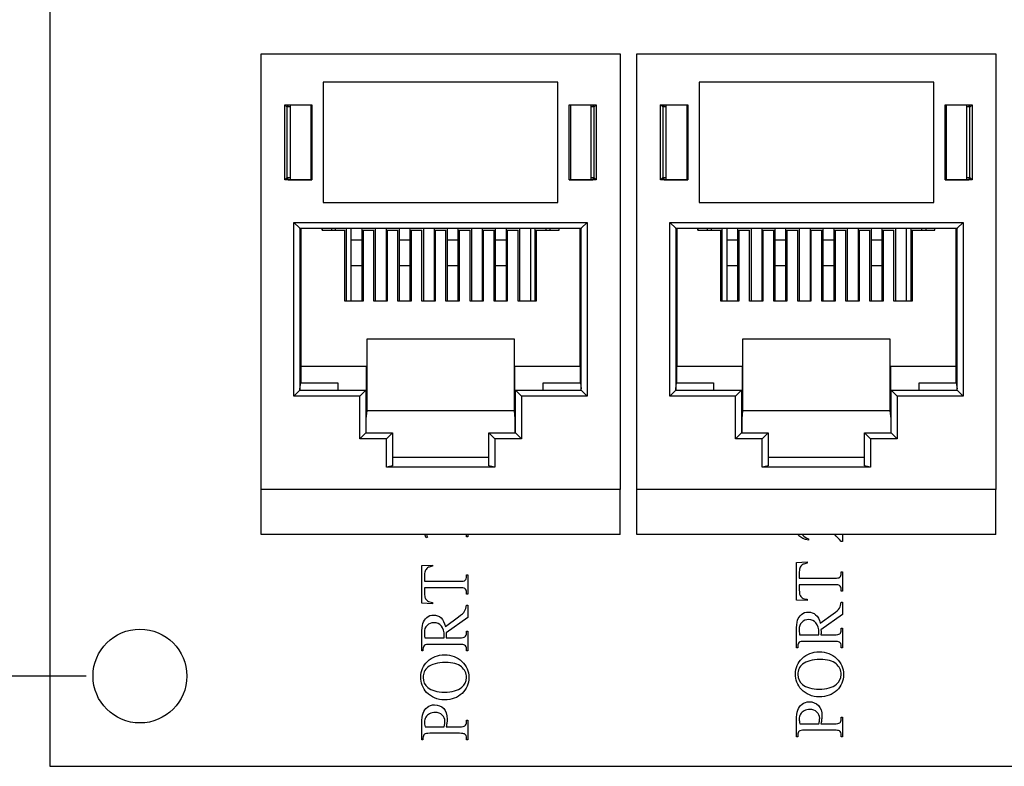
# Model space of a CAD drawing. Units: inches. Extents: x 0.6 to 16.4, y 0.7 to 10.3.
# Drawn here: x 4.7 to 5.9, y 7.9 to 8.8 of the extents above; entities that cross this region are included whole.
import ezdxf
from ezdxf.enums import TextEntityAlignment as Align

# ---------------------------------------------------------------- set-up
doc = ezdxf.new("R2010")
doc.units = ezdxf.units.IN
doc.header["$MEASUREMENT"] = 0
for name, color, linetype in [('101909B', 7, 'Continuous'), ('__SMP-DC1_SHARE1', 7, 'Continuous'), ('Default', 7, 'Continuous')]:
    doc.layers.add(name, color=color, linetype=linetype)
doc.styles.add('SEACAD_Arial_Narrow', font='ARIALN.TTF')
doc.dimstyles.new('SMP', dxfattribs={"dimtxt": 0.125, "dimasz": 0.125, "dimexe": 0.0625, "dimexo": 0.0625, "dimgap": 0.03125, "dimtad": 0, "dimtih": 1, "dimtoh": 1, "dimlfac": 1.428571, "dimzin": 4, "dimdsep": 46, "dimtxsty": 'SEACAD_Arial_Narrow', "dimblk1": '_SE_FILLED', "dimblk2": '_SE_FILLED', "dimsah": 1, "dimcen": 0.0625, "dimadec": 0, "dimazin": 0, "dimtfac": 0.75, "dimtofl": 0, "dimtmove": 0, "dimatfit": 3, "dimfxl": 1, "dimtolj": 1, "dimtzin": 4, "dimarcsym": 0})

# ---------------------------------------------------------------- blocks, each defined once
blk = doc.blocks.new('DMBLK39')
at = {"layer": 'Default', "linetype": 'Continuous'}
for points in [[(4.1526, 9.7488), (4.1942, 9.7488), (4.1734, 9.8738)], [(4.1526, 8.0388), (4.1734, 7.9138), (4.1942, 8.0388)]]:
    blk.add_hatch(color=7, dxfattribs=at).paths.add_polyline_path(points)
at = {"layer": 'Default', "color": 7, "linetype": 'Continuous'}
for p, q in [((4.7184, 9.8738), (4.1109, 9.8738)), ((4.1734, 9.8738), (4.1734, 9.0001)), ((4.1734, 8.7876), (4.1734, 7.9138)), ((4.7184, 7.9138), (4.1109, 7.9138))]:
    blk.add_line(p, q, dxfattribs=at)
at = {"layer": 'Default', "color": 7, "linetype": 'Continuous', "style": 'SEACAD_Arial_Narrow'}
blk.add_text('2.80', height=0.125, dxfattribs=at).set_placement((4.0342, 8.9563), align=Align.TOP_LEFT)
blk = doc.blocks.new('_SE_FILLED')
at = {"color": 0}
blk.add_line((0, 0), (-1, 0), dxfattribs=at)
blk.add_solid([(0, 0), (-1, -0.1665), (-1, 0.1665), (0, 0)], dxfattribs=at)
blk = doc.blocks.new('DMBLK40')
at = {"layer": 'Default', "linetype": 'Continuous'}
for points in [[(4.5853, 9.6438), (4.627, 9.6438), (4.6061, 9.7688)], [(4.5853, 8.1438), (4.6061, 8.0188), (4.627, 8.1438)]]:
    blk.add_hatch(color=7, dxfattribs=at).paths.add_polyline_path(points)
at = {"layer": 'Default', "color": 7, "linetype": 'Continuous'}
for p, q in [((4.8234, 9.7688), (4.5436, 9.7688)), ((4.6061, 9.7688), (4.6061, 9.0001)), ((4.6061, 8.7876), (4.6061, 8.0188)), ((4.8234, 8.0188), (4.5436, 8.0188))]:
    blk.add_line(p, q, dxfattribs=at)
at = {"layer": 'Default', "color": 7, "linetype": 'Continuous', "style": 'SEACAD_Arial_Narrow'}
blk.add_text('2.50', height=0.125, dxfattribs=at).set_placement((4.4669, 8.9563), align=Align.TOP_LEFT)

msp = doc.modelspace()

# ---------------------------------------------------------------- linework, layer by layer
at = {"layer": '101909B', "color": 7, "linetype": 'Continuous'}
for p, q in [((4.7809, 9.8738), (4.7809, 7.9138)), ((5.2192, 8.1796), (5.2174, 8.1833)), ((5.2205, 8.1802), (5.2192, 8.1796)), ((5.2675, 8.1806), (5.2661, 8.1806)), ((5.2675, 8.1833), (5.2675, 8.1806)), ((5.6642, 8.1785), (5.6642, 8.177)), ((5.7037, 8.1755), (5.7023, 8.1755)), ((5.7037, 8.1833), (5.7037, 8.1755)), ((5.6502, 8.1509), (5.6627, 8.1515)), ((5.6502, 8.1072), (5.6502, 8.1509)), ((5.6627, 8.1515), (5.6627, 8.15)), ((5.214, 8.1474), (5.2265, 8.148)), ((5.214, 8.1036), (5.214, 8.1474)), ((5.2265, 8.148), (5.2265, 8.1465)), ((5.6535, 8.1402), (5.6535, 8.1327)), ((5.7023, 8.1384), (5.7023, 8.1402)), ((5.7023, 8.1402), (5.7037, 8.1402)), ((5.7037, 8.1402), (5.7037, 8.1175)), ((5.2173, 8.1366), (5.2173, 8.1291)), ((5.2173, 8.1291), (5.2583, 8.1291)), ((5.2661, 8.1348), (5.2661, 8.1366)), ((5.2661, 8.1366), (5.2675, 8.1366)), ((5.2675, 8.1366), (5.2675, 8.1139)), ((5.6535, 8.1327), (5.6945, 8.1327)), ((5.2583, 8.1215), (5.2173, 8.1215)), ((5.2173, 8.1215), (5.2173, 8.1151)), ((5.2661, 8.1139), (5.2661, 8.1158)), ((5.6945, 8.1251), (5.6535, 8.1251)), ((5.6535, 8.1251), (5.6535, 8.1187)), ((5.7023, 8.1175), (5.7023, 8.1194)), ((5.7037, 8.1175), (5.7023, 8.1175)), ((5.2265, 8.103), (5.214, 8.1036)), ((5.2265, 8.1045), (5.2265, 8.103)), ((5.2675, 8.1139), (5.2661, 8.1139)), ((5.6627, 8.1066), (5.6502, 8.1072)), ((5.6627, 8.1081), (5.6627, 8.1066)), ((5.7023, 8.1048), (5.7037, 8.1048)), ((5.7037, 8.1048), (5.7037, 8.0905)), ((5.2661, 8.1013), (5.2675, 8.1013)), ((5.2675, 8.1013), (5.2675, 8.087)), ((5.2415, 8.0766), (5.2568, 8.0877)), ((5.2675, 8.087), (5.2425, 8.0689)), ((5.6777, 8.0802), (5.693, 8.0912)), ((5.7037, 8.0905), (5.6787, 8.0724)), ((5.2661, 8.0689), (5.2661, 8.0709)), ((5.2661, 8.0709), (5.2675, 8.0709)), ((5.2675, 8.0709), (5.2675, 8.048)), ((5.6502, 8.0516), (5.6502, 8.0711)), ((5.7023, 8.0724), (5.7023, 8.0745)), ((5.7023, 8.0745), (5.7037, 8.0745)), ((5.7037, 8.0745), (5.7037, 8.0516)), ((5.214, 8.048), (5.214, 8.0675)), ((5.2177, 8.0633), (5.24, 8.0633)), ((5.24, 8.0633), (5.24, 8.0646)), ((5.2425, 8.0633), (5.2581, 8.0633)), ((5.6539, 8.0668), (5.6762, 8.0668)), ((5.6943, 8.0592), (5.6597, 8.0592)), ((5.6787, 8.0668), (5.6943, 8.0668)), ((5.2154, 8.048), (5.214, 8.048)), ((5.2154, 8.05), (5.2154, 8.048)), ((5.2581, 8.0557), (5.2235, 8.0557)), ((5.2661, 8.048), (5.2661, 8.05)), ((5.2675, 8.048), (5.2661, 8.048)), ((5.6516, 8.0516), (5.6502, 8.0516)), ((5.6516, 8.0536), (5.6516, 8.0516)), ((5.7023, 8.0516), (5.7023, 8.0536)), ((5.7037, 8.0516), (5.7023, 8.0516)), ((5.2661, 7.9655), (5.2661, 7.9675)), ((5.2661, 7.9675), (5.2675, 7.9675)), ((5.2675, 7.9675), (5.2675, 7.9446)), ((5.6502, 7.9481), (5.6502, 7.9677)), ((5.7023, 7.969), (5.7023, 7.971)), ((5.7023, 7.971), (5.7037, 7.971)), ((5.7037, 7.971), (5.7037, 7.9481)), ((5.214, 7.9446), (5.214, 7.9642)), ((5.2179, 7.9598), (5.2402, 7.9598)), ((5.2425, 7.9598), (5.2581, 7.9598)), ((5.6541, 7.9633), (5.6764, 7.9633)), ((5.6943, 7.9558), (5.6597, 7.9558)), ((5.6787, 7.9633), (5.6943, 7.9633)), ((5.2154, 7.9446), (5.214, 7.9446)), ((5.2154, 7.9466), (5.2154, 7.9446)), ((5.2581, 7.9522), (5.2235, 7.9522)), ((5.2661, 7.9446), (5.2661, 7.9466)), ((5.2675, 7.9446), (5.2661, 7.9446)), ((5.6516, 7.9481), (5.6502, 7.9481)), ((5.6516, 7.9501), (5.6516, 7.9481)), ((5.7023, 7.9481), (5.7023, 7.9501)), ((5.7037, 7.9481), (5.7023, 7.9481)), ((4.7809, 7.9138), (8.4909, 7.9138))]:
    msp.add_line(p, q, dxfattribs=at)
msp.add_circle((4.8859, 8.0188), 0.0546, dxfattribs=at)
for points in [[(5.2194, 8.1833), (5.2195, 8.1825), (5.2199, 8.1814), (5.2205, 8.1802)], [(5.2661, 8.1806), (5.2661, 8.1817), (5.266, 8.1826), (5.2659, 8.1833)], [(5.7023, 8.1755), (5.6996, 8.1784), (5.6971, 8.1811), (5.6947, 8.1835)], [(5.6627, 8.15), (5.6605, 8.1497), (5.659, 8.1493), (5.658, 8.1488)], [(5.2184, 8.142), (5.2177, 8.1406), (5.2173, 8.1389), (5.2173, 8.1366)], [(5.2218, 8.1453), (5.2203, 8.1445), (5.2191, 8.1433), (5.2184, 8.142)], [(5.2265, 8.1465), (5.2243, 8.1462), (5.2227, 8.1458), (5.2218, 8.1453)], [(5.7006, 8.1337), (5.7017, 8.1347), (5.7023, 8.1363), (5.7023, 8.1384)], [(5.2583, 8.1291), (5.2616, 8.1291), (5.2636, 8.1295), (5.2644, 8.1302)], [(5.2644, 8.1302), (5.2655, 8.1312), (5.2661, 8.1327), (5.2661, 8.1348)], [(5.6945, 8.1327), (5.6977, 8.1327), (5.6998, 8.133), (5.7006, 8.1337)], [(5.2173, 8.1151), (5.2173, 8.1126), (5.2175, 8.1108), (5.2179, 8.1098)], [(5.264, 8.1207), (5.2632, 8.1212), (5.2613, 8.1215), (5.2583, 8.1215)], [(5.2661, 8.1158), (5.2661, 8.1181), (5.2654, 8.1197), (5.264, 8.1207)], [(5.6535, 8.1187), (5.6535, 8.1162), (5.6537, 8.1144), (5.6541, 8.1133)], [(5.7002, 8.1242), (5.6994, 8.1248), (5.6975, 8.1251), (5.6945, 8.1251)], [(5.7023, 8.1194), (5.7023, 8.1217), (5.7016, 8.1233), (5.7002, 8.1242)], [(5.2179, 8.1098), (5.2184, 8.1084), (5.2194, 8.1072), (5.2208, 8.1063)], [(5.2208, 8.1063), (5.2222, 8.1053), (5.2241, 8.1047), (5.2265, 8.1045)], [(5.7001, 8.0977), (5.7012, 8.0995), (5.702, 8.1019), (5.7023, 8.1048)], [(5.2568, 8.0877), (5.2604, 8.0902), (5.2627, 8.0924), (5.2639, 8.0942)], [(5.2639, 8.0942), (5.265, 8.096), (5.2658, 8.0984), (5.2661, 8.1013)], [(5.693, 8.0912), (5.6966, 8.0937), (5.6989, 8.0959), (5.7001, 8.0977)], [(5.2152, 8.0801), (5.2161, 8.0828), (5.2176, 8.0851), (5.2198, 8.087)], [(5.2364, 8.0866), (5.2388, 8.0844), (5.2405, 8.0811), (5.2415, 8.0766)], [(5.6502, 8.0711), (5.6502, 8.0767), (5.6506, 8.0809), (5.6514, 8.0837)], [(5.6514, 8.0837), (5.6522, 8.0863), (5.6538, 8.0886), (5.656, 8.0905)], [(5.214, 8.0675), (5.214, 8.0732), (5.2144, 8.0774), (5.2152, 8.0801)], [(5.7005, 8.0679), (5.7017, 8.0689), (5.7023, 8.0704), (5.7023, 8.0724)], [(5.2426, 8.0645), (5.2426, 8.0641), (5.2425, 8.0637), (5.2425, 8.0633)], [(5.2581, 8.0633), (5.2614, 8.0633), (5.2635, 8.0636), (5.2643, 8.0644)], [(5.2643, 8.0644), (5.2655, 8.0654), (5.2661, 8.0669), (5.2661, 8.0689)], [(5.6534, 8.0581), (5.6522, 8.0571), (5.6516, 8.0556), (5.6516, 8.0536)], [(5.6597, 8.0592), (5.6563, 8.0592), (5.6542, 8.0589), (5.6534, 8.0581)], [(5.6762, 8.0668), (5.6762, 8.0673), (5.6762, 8.0677), (5.6762, 8.0681)], [(5.6788, 8.068), (5.6787, 8.0676), (5.6787, 8.0672), (5.6787, 8.0668)], [(5.6943, 8.0668), (5.6976, 8.0668), (5.6997, 8.0672), (5.7005, 8.0679)], [(5.7001, 8.0584), (5.6993, 8.059), (5.6973, 8.0592), (5.6943, 8.0592)], [(5.7023, 8.0536), (5.7023, 8.0558), (5.7015, 8.0575), (5.7001, 8.0584)], [(5.2172, 8.0546), (5.216, 8.0536), (5.2154, 8.0521), (5.2154, 8.05)], [(5.2235, 8.0557), (5.2201, 8.0557), (5.218, 8.0553), (5.2172, 8.0546)], [(5.2639, 8.0549), (5.2631, 8.0554), (5.2611, 8.0557), (5.2581, 8.0557)], [(5.2661, 8.05), (5.2661, 8.0523), (5.2653, 8.0539), (5.2639, 8.0549)], [(5.2128, 8.0178), (5.2128, 8.0247), (5.2154, 8.0308), (5.2207, 8.0359)], [(5.649, 8.0213), (5.649, 8.0283), (5.6516, 8.0343), (5.6569, 8.0394)], [(5.221, 8.029), (5.2174, 8.0262), (5.2156, 8.0222), (5.2156, 8.017)], [(5.6572, 8.0326), (5.6536, 8.0297), (5.6518, 8.0257), (5.6518, 8.0206)], [(5.2197, 7.9998), (5.2151, 8.0048), (5.2128, 8.0108), (5.2128, 8.0178)], [(5.2156, 8.017), (5.2156, 8.0123), (5.2174, 8.0084), (5.221, 8.0055)], [(5.6559, 8.0033), (5.6513, 8.0083), (5.649, 8.0143), (5.649, 8.0213)], [(5.6518, 8.0206), (5.6518, 8.0158), (5.6536, 8.0119), (5.6572, 8.009)], [(5.2155, 7.9756), (5.2165, 7.9783), (5.2181, 7.9806), (5.2205, 7.9825)], [(5.6502, 7.9677), (5.6502, 7.9725), (5.6507, 7.9763), (5.6517, 7.9791)], [(5.6593, 7.9785), (5.6573, 7.9775), (5.6558, 7.9762), (5.6549, 7.9744)], [(5.214, 7.9642), (5.214, 7.969), (5.2145, 7.9728), (5.2155, 7.9756)], [(5.2231, 7.9749), (5.2211, 7.974), (5.2196, 7.9726), (5.2187, 7.9709)], [(5.6764, 7.9633), (5.6767, 7.9647), (5.6769, 7.966), (5.677, 7.9671)], [(5.7005, 7.9645), (5.7017, 7.9655), (5.7023, 7.967), (5.7023, 7.969)], [(5.2402, 7.9598), (5.2405, 7.9612), (5.2407, 7.9624), (5.2408, 7.9635)], [(5.2433, 7.9646), (5.2431, 7.9631), (5.2428, 7.9615), (5.2425, 7.9598)], [(5.2581, 7.9598), (5.2614, 7.9598), (5.2635, 7.9602), (5.2643, 7.9609)], [(5.2643, 7.9609), (5.2655, 7.9619), (5.2661, 7.9634), (5.2661, 7.9655)], [(5.6534, 7.9547), (5.6522, 7.9537), (5.6516, 7.9521), (5.6516, 7.9501)], [(5.6597, 7.9558), (5.6563, 7.9558), (5.6542, 7.9554), (5.6534, 7.9547)], [(5.6943, 7.9633), (5.6976, 7.9633), (5.6997, 7.9637), (5.7005, 7.9645)], [(5.7001, 7.955), (5.6993, 7.9555), (5.6973, 7.9558), (5.6943, 7.9558)], [(5.7023, 7.9501), (5.7023, 7.9524), (5.7015, 7.954), (5.7001, 7.955)], [(5.2172, 7.9512), (5.216, 7.9501), (5.2154, 7.9486), (5.2154, 7.9466)], [(5.2235, 7.9522), (5.2201, 7.9522), (5.218, 7.9519), (5.2172, 7.9512)], [(5.2639, 7.9514), (5.2631, 7.952), (5.2611, 7.9522), (5.2581, 7.9522)], [(5.2661, 7.9466), (5.2661, 7.9489), (5.2653, 7.9505), (5.2639, 7.9514)]]:
    msp.add_open_spline(points, degree=3, dxfattribs=at)
for points, knots in [([(5.6642, 8.177), (5.6593, 8.1777), (5.6556, 8.1794), (5.653, 8.1821), (5.6527, 8.1824), (5.6524, 8.1828), (5.6521, 8.1831)], [0, 0, 0, 0, 0.5260335, 0.5260335, 0.5260335, 0.5829831, 0.5829831, 0.5829831, 0.5829831]), ([(5.6573, 8.1833), (5.6573, 8.1833), (5.6574, 8.1832), (5.6574, 8.1831), (5.659, 8.181), (5.6612, 8.1795), (5.6642, 8.1785)], [0.98601476, 0.98601476, 0.98601476, 0.98601476, 0.99969275, 0.99969275, 0.99969275, 1, 1, 1, 1]), ([(5.658, 8.1488), (5.6565, 8.148), (5.6554, 8.1469), (5.6546, 8.1456), (5.6539, 8.1442), (5.6535, 8.1424), (5.6535, 8.1402)], [0, 0, 0, 0, 0.464073, 0.464073, 0.464073, 1, 1, 1, 1]), ([(5.6541, 8.1133), (5.6546, 8.112), (5.6555, 8.1108), (5.657, 8.1098), (5.6584, 8.1088), (5.6603, 8.1082), (5.6627, 8.1081)], [0, 0, 0, 0, 0.430918, 0.430918, 0.430918, 1, 1, 1, 1]), ([(5.656, 8.0905), (5.6582, 8.0924), (5.6609, 8.0933), (5.664, 8.0933), (5.6673, 8.0933), (5.6701, 8.0923), (5.6725, 8.0901), (5.675, 8.088), (5.6767, 8.0847), (5.6777, 8.0802)], [0, 0, 0, 0, 0.479004, 0.479004, 0.479004, 0.99958, 0.99958, 0.99958, 1, 1, 1, 1]), ([(5.2368, 8.077), (5.2345, 8.0796), (5.2317, 8.0809), (5.2283, 8.0809), (5.2249, 8.0809), (5.2222, 8.0798), (5.2201, 8.0778), (5.218, 8.0757), (5.217, 8.0729), (5.217, 8.0694), (5.217, 8.0679), (5.2172, 8.0659), (5.2177, 8.0633)], [0, 0, 0, 0, 0.519503, 0.519503, 0.519503, 0.999433, 0.999433, 0.999433, 0.999774, 0.999774, 0.999774, 1, 1, 1, 1]), ([(5.2198, 8.087), (5.222, 8.0889), (5.2247, 8.0898), (5.2278, 8.0898), (5.2311, 8.0898), (5.2339, 8.0887), (5.2364, 8.0866)], [0, 0, 0, 0, 0.479394, 0.479394, 0.479394, 1, 1, 1, 1]), ([(5.6563, 8.0813), (5.6542, 8.0792), (5.6532, 8.0765), (5.6532, 8.073), (5.6532, 8.0715), (5.6534, 8.0694), (5.6539, 8.0668)], [0, 0, 0, 0, 0.599346, 0.599346, 0.599346, 1, 1, 1, 1]), ([(5.6762, 8.0681), (5.6763, 8.0685), (5.6763, 8.0688), (5.6763, 8.069), (5.6763, 8.0741), (5.6751, 8.078), (5.6729, 8.0806), (5.6707, 8.0832), (5.6679, 8.0845), (5.6645, 8.0845), (5.6611, 8.0845), (5.6584, 8.0834), (5.6563, 8.0813)], [0, 0, 0, 0, 0.067558, 0.067558, 0.067558, 0.999306, 0.999306, 0.999306, 0.999666, 0.999666, 0.999666, 1, 1, 1, 1]), ([(5.24, 8.0646), (5.2401, 8.0649), (5.2401, 8.0652), (5.2401, 8.0655), (5.2401, 8.0706), (5.239, 8.0744), (5.2368, 8.077)], [0, 0, 0, 0, 0.0673, 0.0673, 0.0673, 1, 1, 1, 1]), ([(5.6787, 8.0724), (5.6787, 8.0711), (5.6788, 8.07), (5.6788, 8.0691), (5.6788, 8.0688), (5.6788, 8.0684), (5.6788, 8.068)], [0, 0, 0, 0, 0.748143, 0.748143, 0.748143, 1, 1, 1, 1]), ([(5.2425, 8.0689), (5.2426, 8.0675), (5.2426, 8.0664), (5.2426, 8.0656), (5.2426, 8.0652), (5.2426, 8.0649), (5.2426, 8.0645)], [0, 0, 0, 0, 0.749886, 0.749886, 0.749886, 1, 1, 1, 1]), ([(5.6569, 8.0394), (5.6622, 8.0445), (5.6687, 8.047), (5.6766, 8.047), (5.6848, 8.047), (5.6915, 8.0445), (5.6969, 8.0393)], [0, 0, 0, 0, 0.494623, 0.494623, 0.494623, 1, 1, 1, 1]), ([(5.2207, 8.0359), (5.2259, 8.041), (5.2326, 8.0435), (5.2405, 8.0435), (5.2486, 8.0435), (5.2553, 8.041), (5.2607, 8.0358), (5.2661, 8.0307), (5.2688, 8.0245), (5.2688, 8.0172), (5.2688, 8.0098), (5.2661, 8.0036), (5.2609, 7.9986)], [0, 0, 0, 0, 0.493948, 0.493948, 0.493948, 0.998447, 0.998447, 0.998447, 0.999226, 0.999226, 0.999226, 1, 1, 1, 1]), ([(5.6963, 8.0331), (5.6923, 8.0364), (5.6862, 8.038), (5.6777, 8.038), (5.6685, 8.038), (5.6617, 8.0362), (5.6572, 8.0326)], [0, 0, 0, 0, 0.475951, 0.475951, 0.475951, 1, 1, 1, 1]), ([(5.6969, 8.0393), (5.7023, 8.0342), (5.705, 8.028), (5.705, 8.0207), (5.705, 8.0133), (5.7024, 8.0071), (5.6971, 8.0021)], [0, 0, 0, 0, 0.501562, 0.501562, 0.501562, 1, 1, 1, 1]), ([(5.2601, 8.0295), (5.2562, 8.0328), (5.25, 8.0345), (5.2415, 8.0345), (5.2324, 8.0345), (5.2255, 8.0327), (5.221, 8.029)], [0, 0, 0, 0, 0.475261, 0.475261, 0.475261, 1, 1, 1, 1]), ([(5.2606, 8.0057), (5.2642, 8.0086), (5.266, 8.0124), (5.266, 8.0171), (5.266, 8.0221), (5.264, 8.0263), (5.2601, 8.0295)], [0, 0, 0, 0, 0.478079, 0.478079, 0.478079, 1, 1, 1, 1]), ([(5.6968, 8.0092), (5.7004, 8.0121), (5.7022, 8.0159), (5.7022, 8.0206), (5.7022, 8.0257), (5.7002, 8.0298), (5.6963, 8.0331)], [0, 0, 0, 0, 0.477995, 0.477995, 0.477995, 1, 1, 1, 1]), ([(5.221, 8.0055), (5.2254, 8.0019), (5.2319, 8.0001), (5.2404, 8.0001), (5.2492, 8.0001), (5.2559, 8.002), (5.2606, 8.0057)], [0, 0, 0, 0, 0.490962, 0.490962, 0.490962, 1, 1, 1, 1]), ([(5.6971, 8.0021), (5.6919, 7.9971), (5.6851, 7.9946), (5.6768, 7.9946), (5.6683, 7.9946), (5.6613, 7.9975), (5.6559, 8.0033)], [0, 0, 0, 0, 0.487946, 0.487946, 0.487946, 1, 1, 1, 1]), ([(5.6572, 8.009), (5.6616, 8.0054), (5.6681, 8.0036), (5.6766, 8.0036), (5.6853, 8.0036), (5.6921, 8.0055), (5.6968, 8.0092)], [0, 0, 0, 0, 0.490768, 0.490768, 0.490768, 1, 1, 1, 1]), ([(5.2609, 7.9986), (5.2557, 7.9936), (5.2489, 7.9911), (5.2406, 7.9911), (5.2321, 7.9911), (5.2251, 7.994), (5.2197, 7.9998)], [0, 0, 0, 0, 0.48813, 0.48813, 0.48813, 1, 1, 1, 1]), ([(5.6517, 7.9791), (5.6526, 7.9818), (5.6543, 7.9842), (5.6567, 7.9861), (5.659, 7.988), (5.6618, 7.9889), (5.665, 7.9889), (5.6694, 7.9889), (5.6729, 7.9875), (5.6757, 7.9846), (5.6784, 7.9817), (5.6798, 7.9776), (5.6798, 7.9723), (5.6798, 7.9711), (5.6797, 7.9697), (5.6795, 7.9682), (5.6793, 7.9667), (5.679, 7.9651), (5.6787, 7.9633)], [0, 0, 0, 0, 0.489941, 0.489941, 0.489941, 0.998737, 0.998737, 0.998737, 0.999179, 0.999179, 0.999179, 0.99967, 0.99967, 0.99967, 0.999822, 0.999822, 0.999822, 1, 1, 1, 1]), ([(5.2205, 7.9825), (5.2228, 7.9844), (5.2256, 7.9854), (5.2288, 7.9854), (5.2332, 7.9854), (5.2367, 7.9839), (5.2395, 7.9811)], [0, 0, 0, 0, 0.428531, 0.428531, 0.428531, 1, 1, 1, 1]), ([(5.2395, 7.9811), (5.2422, 7.9782), (5.2436, 7.9741), (5.2436, 7.9688), (5.2436, 7.9675), (5.2435, 7.9661), (5.2433, 7.9646)], [0, 0, 0, 0, 0.764068, 0.764068, 0.764068, 1, 1, 1, 1]), ([(5.674, 7.9769), (5.6719, 7.9789), (5.6692, 7.9799), (5.6658, 7.9799), (5.6635, 7.9799), (5.6613, 7.9794), (5.6593, 7.9785)], [0, 0, 0, 0, 0.57751, 0.57751, 0.57751, 1, 1, 1, 1]), ([(5.2187, 7.9709), (5.2177, 7.9692), (5.2172, 7.9672), (5.2172, 7.965), (5.2172, 7.9636), (5.2174, 7.9619), (5.2179, 7.9598)], [0, 0, 0, 0, 0.544221, 0.544221, 0.544221, 1, 1, 1, 1]), ([(5.2378, 7.9734), (5.2357, 7.9754), (5.233, 7.9764), (5.2296, 7.9764), (5.2273, 7.9764), (5.2251, 7.9759), (5.2231, 7.9749)], [0, 0, 0, 0, 0.578792, 0.578792, 0.578792, 1, 1, 1, 1]), ([(5.2408, 7.9635), (5.2409, 7.9646), (5.241, 7.9655), (5.241, 7.9663), (5.241, 7.969), (5.24, 7.9714), (5.2378, 7.9734)], [0, 0, 0, 0, 0.252789, 0.252789, 0.252789, 1, 1, 1, 1]), ([(5.6549, 7.9744), (5.6539, 7.9727), (5.6534, 7.9707), (5.6534, 7.9685), (5.6534, 7.9672), (5.6536, 7.9655), (5.6541, 7.9633)], [0, 0, 0, 0, 0.543547, 0.543547, 0.543547, 1, 1, 1, 1]), ([(5.677, 7.9671), (5.6771, 7.9681), (5.6772, 7.9691), (5.6772, 7.9698), (5.6772, 7.9726), (5.6761, 7.9749), (5.674, 7.9769)], [0, 0, 0, 0, 0.251535, 0.251535, 0.251535, 1, 1, 1, 1])]:
    msp.add_open_spline(points, degree=3, knots=knots, dxfattribs=at)
at = {"layer": '__SMP-DC1_SHARE1', "color": 7, "linetype": 'Continuous'}
for p, q in [((5.0269, 8.7426), (5.4448, 8.7426)), ((5.0269, 8.2358), (5.0269, 8.7426)), ((5.4448, 8.7426), (5.4448, 8.2358)), ((5.4644, 8.7426), (5.8823, 8.7426)), ((5.4644, 8.2358), (5.4644, 8.7426)), ((5.8823, 8.7426), (5.8823, 8.2358)), ((5.3724, 8.7097), (5.0994, 8.7097)), ((5.0994, 8.7097), (5.0994, 8.5697)), ((5.3724, 8.5697), (5.3724, 8.7097)), ((5.8099, 8.7097), (5.5369, 8.7097)), ((5.5369, 8.7097), (5.5369, 8.5697)), ((5.8099, 8.5697), (5.8099, 8.7097)), ((5.057, 8.6811), (5.0546, 8.6835)), ((5.0546, 8.6835), (5.0861, 8.6835)), ((5.0546, 8.596), (5.0546, 8.6835)), ((5.0585, 8.6831), (5.057, 8.6811)), ((5.057, 8.6811), (5.057, 8.681)), ((5.0575, 8.681), (5.057, 8.681)), ((5.0612, 8.681), (5.0575, 8.681)), ((5.0575, 8.5984), (5.0575, 8.681)), ((5.0861, 8.6831), (5.0585, 8.6831)), ((5.0612, 8.5963), (5.0612, 8.6831)), ((5.0854, 8.5963), (5.0854, 8.6831)), ((5.0861, 8.6835), (5.0861, 8.596)), ((5.3857, 8.6835), (5.4172, 8.6835)), ((5.3857, 8.596), (5.3857, 8.6835)), ((5.4133, 8.6831), (5.3857, 8.6831)), ((5.3871, 8.6831), (5.3871, 8.5963)), ((5.4112, 8.5963), (5.4112, 8.6831)), ((5.4143, 8.681), (5.4112, 8.681)), ((5.4148, 8.6811), (5.4133, 8.6831)), ((5.4143, 8.681), (5.4143, 8.5984)), ((5.4143, 8.681), (5.4148, 8.681)), ((5.4148, 8.6811), (5.4172, 8.6835)), ((5.4148, 8.6811), (5.4148, 8.681)), ((5.4172, 8.6835), (5.4172, 8.596)), ((5.4945, 8.6811), (5.4921, 8.6835)), ((5.4921, 8.6835), (5.5236, 8.6835)), ((5.4921, 8.596), (5.4921, 8.6835)), ((5.496, 8.6831), (5.4945, 8.6811)), ((5.4945, 8.6811), (5.4945, 8.681)), ((5.495, 8.681), (5.4945, 8.681)), ((5.4987, 8.681), (5.495, 8.681)), ((5.495, 8.5984), (5.495, 8.681)), ((5.5236, 8.6831), (5.496, 8.6831)), ((5.4987, 8.5963), (5.4987, 8.6831)), ((5.5229, 8.5963), (5.5229, 8.6831)), ((5.5236, 8.6835), (5.5236, 8.596)), ((5.8232, 8.6835), (5.8547, 8.6835)), ((5.8232, 8.596), (5.8232, 8.6835)), ((5.8508, 8.6831), (5.8232, 8.6831)), ((5.8246, 8.6831), (5.8246, 8.5963)), ((5.8487, 8.5963), (5.8487, 8.6831)), ((5.8518, 8.681), (5.8487, 8.681)), ((5.8523, 8.6811), (5.8508, 8.6831)), ((5.8518, 8.681), (5.8518, 8.5984)), ((5.8518, 8.681), (5.8523, 8.681)), ((5.8523, 8.6811), (5.8547, 8.6835)), ((5.8523, 8.6811), (5.8523, 8.681)), ((5.8547, 8.6835), (5.8547, 8.596)), ((5.057, 8.5984), (5.0546, 8.596)), ((5.057, 8.5984), (5.0585, 8.5963)), ((5.057, 8.5984), (5.057, 8.5984)), ((5.0575, 8.5984), (5.057, 8.5984)), ((5.0612, 8.5984), (5.0575, 8.5984)), ((5.0585, 8.5963), (5.0861, 8.5963)), ((5.3857, 8.5963), (5.4133, 8.5963)), ((5.4143, 8.5984), (5.4112, 8.5984)), ((5.4133, 8.5963), (5.4148, 8.5984)), ((5.4143, 8.5984), (5.4148, 8.5984)), ((5.4148, 8.5984), (5.4172, 8.596)), ((5.4148, 8.5984), (5.4148, 8.5984)), ((5.4945, 8.5984), (5.4921, 8.596)), ((5.4945, 8.5984), (5.496, 8.5963)), ((5.4945, 8.5984), (5.4945, 8.5984)), ((5.495, 8.5984), (5.4945, 8.5984)), ((5.4987, 8.5984), (5.495, 8.5984)), ((5.496, 8.5963), (5.5236, 8.5963)), ((5.8232, 8.5963), (5.8508, 8.5963)), ((5.8518, 8.5984), (5.8487, 8.5984)), ((5.8508, 8.5963), (5.8523, 8.5984)), ((5.8518, 8.5984), (5.8523, 8.5984)), ((5.8523, 8.5984), (5.8547, 8.596)), ((5.8523, 8.5984), (5.8523, 8.5984)), ((5.0861, 8.596), (5.0546, 8.596)), ((5.4172, 8.596), (5.3857, 8.596)), ((5.5236, 8.596), (5.4921, 8.596)), ((5.8547, 8.596), (5.8232, 8.596)), ((5.0994, 8.5697), (5.3724, 8.5697)), ((5.5369, 8.5697), (5.8099, 8.5697)), ((5.0651, 8.3443), (5.0651, 8.5466)), ((5.0651, 8.5466), (5.4067, 8.5466)), ((5.0651, 8.5466), (5.0721, 8.5397)), ((5.0721, 8.5397), (5.0721, 8.3513)), ((5.0721, 8.5396), (5.0721, 8.5397)), ((5.3997, 8.5396), (5.0721, 8.5396)), ((5.0733, 8.5396), (5.0733, 8.3793)), ((5.098, 8.5375), (5.098, 8.5396)), ((5.0983, 8.5375), (5.0983, 8.5396)), ((5.1088, 8.5396), (5.1088, 8.5375)), ((5.1137, 8.5375), (5.1137, 8.5396)), ((5.1263, 8.4549), (5.1263, 8.5396)), ((5.1319, 8.5262), (5.1319, 8.5396)), ((5.1445, 8.5262), (5.1445, 8.5396)), ((5.1599, 8.5396), (5.1599, 8.4549)), ((5.1725, 8.5396), (5.1725, 8.4549)), ((5.1879, 8.5262), (5.1879, 8.5396)), ((5.2005, 8.5262), (5.2005, 8.5396)), ((5.2159, 8.5396), (5.2159, 8.4549)), ((5.2285, 8.5396), (5.2285, 8.4549)), ((5.2439, 8.5262), (5.2439, 8.5396)), ((5.2565, 8.5262), (5.2565, 8.5396)), ((5.2719, 8.5396), (5.2719, 8.4549)), ((5.2845, 8.5396), (5.2845, 8.4549)), ((5.2999, 8.5262), (5.2999, 8.5396)), ((5.3125, 8.5262), (5.3125, 8.5396)), ((5.3279, 8.5396), (5.3279, 8.4549)), ((5.3405, 8.5396), (5.3405, 8.4549)), ((5.3461, 8.4549), (5.3461, 8.5396)), ((5.3587, 8.5375), (5.3587, 8.5396)), ((5.3636, 8.5375), (5.3636, 8.5396)), ((5.3738, 8.5375), (5.3738, 8.5396)), ((5.3985, 8.3793), (5.3985, 8.5396)), ((5.4067, 8.5466), (5.3997, 8.5397)), ((5.3997, 8.3513), (5.3997, 8.5397)), ((5.3997, 8.5397), (5.3997, 8.5396)), ((5.4067, 8.5466), (5.4067, 8.3443)), ((5.5026, 8.3443), (5.5026, 8.5466)), ((5.5026, 8.5466), (5.8442, 8.5466)), ((5.5026, 8.5466), (5.5096, 8.5397)), ((5.5096, 8.5397), (5.5096, 8.3513)), ((5.5096, 8.5396), (5.5096, 8.5397)), ((5.8372, 8.5396), (5.5096, 8.5396)), ((5.5108, 8.5396), (5.5108, 8.3793)), ((5.5355, 8.5375), (5.5355, 8.5396)), ((5.5358, 8.5375), (5.5358, 8.5396)), ((5.5463, 8.5396), (5.5463, 8.5375)), ((5.5512, 8.5375), (5.5512, 8.5396)), ((5.5638, 8.4549), (5.5638, 8.5396)), ((5.5694, 8.5262), (5.5694, 8.5396)), ((5.582, 8.5262), (5.582, 8.5396)), ((5.5974, 8.5396), (5.5974, 8.4549)), ((5.61, 8.5396), (5.61, 8.4549)), ((5.6254, 8.5262), (5.6254, 8.5396)), ((5.638, 8.5262), (5.638, 8.5396)), ((5.6534, 8.5396), (5.6534, 8.4549)), ((5.666, 8.5396), (5.666, 8.4549)), ((5.6814, 8.5262), (5.6814, 8.5396)), ((5.694, 8.5262), (5.694, 8.5396)), ((5.7094, 8.5396), (5.7094, 8.4549)), ((5.722, 8.5396), (5.722, 8.4549)), ((5.7374, 8.5262), (5.7374, 8.5396)), ((5.75, 8.5262), (5.75, 8.5396)), ((5.7654, 8.5396), (5.7654, 8.4549)), ((5.778, 8.5396), (5.778, 8.4549)), ((5.7836, 8.4549), (5.7836, 8.5396)), ((5.7962, 8.5375), (5.7962, 8.5396)), ((5.8011, 8.5375), (5.8011, 8.5396)), ((5.8113, 8.5375), (5.8113, 8.5396)), ((5.836, 8.3793), (5.836, 8.5396)), ((5.8442, 8.5466), (5.8372, 8.5397)), ((5.8372, 8.3513), (5.8372, 8.5397)), ((5.8372, 8.5397), (5.8372, 8.5396)), ((5.8442, 8.5466), (5.8442, 8.3443)), ((5.098, 8.5375), (5.1246, 8.5375)), ((5.1246, 8.4549), (5.1246, 8.5375)), ((5.1456, 8.5375), (5.1582, 8.5375)), ((5.1456, 8.5375), (5.1456, 8.4549)), ((5.1582, 8.4549), (5.1582, 8.5375)), ((5.1736, 8.5375), (5.1862, 8.5375)), ((5.1736, 8.5375), (5.1736, 8.4549)), ((5.1862, 8.4549), (5.1862, 8.5375)), ((5.2016, 8.5375), (5.2142, 8.5375)), ((5.2016, 8.5375), (5.2016, 8.4549)), ((5.2142, 8.4549), (5.2142, 8.5375)), ((5.2296, 8.5375), (5.2422, 8.5375)), ((5.2296, 8.5375), (5.2296, 8.4549)), ((5.2422, 8.4549), (5.2422, 8.5375)), ((5.2576, 8.5375), (5.2702, 8.5375)), ((5.2576, 8.5375), (5.2576, 8.4549)), ((5.2702, 8.4549), (5.2702, 8.5375)), ((5.2856, 8.5375), (5.2982, 8.5375)), ((5.2856, 8.5375), (5.2856, 8.4549)), ((5.2982, 8.4549), (5.2982, 8.5375)), ((5.3136, 8.5375), (5.3262, 8.5375)), ((5.3136, 8.5375), (5.3136, 8.4549)), ((5.3262, 8.4549), (5.3262, 8.5375)), ((5.3472, 8.5375), (5.3738, 8.5375)), ((5.3472, 8.5375), (5.3472, 8.4549)), ((5.5355, 8.5375), (5.5621, 8.5375)), ((5.5621, 8.4549), (5.5621, 8.5375)), ((5.5831, 8.5375), (5.5957, 8.5375)), ((5.5831, 8.5375), (5.5831, 8.4549)), ((5.5957, 8.4549), (5.5957, 8.5375)), ((5.6111, 8.5375), (5.6237, 8.5375)), ((5.6111, 8.5375), (5.6111, 8.4549)), ((5.6237, 8.4549), (5.6237, 8.5375)), ((5.6391, 8.5375), (5.6517, 8.5375)), ((5.6391, 8.5375), (5.6391, 8.4549)), ((5.6517, 8.4549), (5.6517, 8.5375)), ((5.6671, 8.5375), (5.6797, 8.5375)), ((5.6671, 8.5375), (5.6671, 8.4549)), ((5.6797, 8.4549), (5.6797, 8.5375)), ((5.6951, 8.5375), (5.7077, 8.5375)), ((5.6951, 8.5375), (5.6951, 8.4549)), ((5.7077, 8.4549), (5.7077, 8.5375)), ((5.7231, 8.5375), (5.7357, 8.5375)), ((5.7231, 8.5375), (5.7231, 8.4549)), ((5.7357, 8.4549), (5.7357, 8.5375)), ((5.7511, 8.5375), (5.7637, 8.5375)), ((5.7511, 8.5375), (5.7511, 8.4549)), ((5.7637, 8.4549), (5.7637, 8.5375)), ((5.7847, 8.5375), (5.8113, 8.5375)), ((5.7847, 8.5375), (5.7847, 8.4549)), ((5.1319, 8.4963), (5.1319, 8.5262)), ((5.1319, 8.5262), (5.1445, 8.5262)), ((5.1445, 8.4963), (5.1445, 8.5262)), ((5.1879, 8.4963), (5.1879, 8.5262)), ((5.1879, 8.5262), (5.2005, 8.5262)), ((5.2005, 8.4963), (5.2005, 8.5262)), ((5.2439, 8.4963), (5.2439, 8.5262)), ((5.2439, 8.5262), (5.2565, 8.5262)), ((5.2565, 8.4963), (5.2565, 8.5262)), ((5.2999, 8.4963), (5.2999, 8.5262)), ((5.2999, 8.5262), (5.3125, 8.5262)), ((5.3125, 8.4963), (5.3125, 8.5262)), ((5.5694, 8.4963), (5.5694, 8.5262)), ((5.5694, 8.5262), (5.582, 8.5262)), ((5.582, 8.4963), (5.582, 8.5262)), ((5.6254, 8.4963), (5.6254, 8.5262)), ((5.6254, 8.5262), (5.638, 8.5262)), ((5.638, 8.4963), (5.638, 8.5262)), ((5.6814, 8.4963), (5.6814, 8.5262)), ((5.6814, 8.5262), (5.694, 8.5262)), ((5.694, 8.4963), (5.694, 8.5262)), ((5.7374, 8.4963), (5.7374, 8.5262)), ((5.7374, 8.5262), (5.75, 8.5262)), ((5.75, 8.4963), (5.75, 8.5262)), ((5.1319, 8.4549), (5.1319, 8.4963)), ((5.1319, 8.4963), (5.1445, 8.4963)), ((5.1445, 8.4549), (5.1445, 8.4963)), ((5.1879, 8.4549), (5.1879, 8.4963)), ((5.1879, 8.4963), (5.2005, 8.4963)), ((5.2005, 8.4549), (5.2005, 8.4963)), ((5.2439, 8.4549), (5.2439, 8.4963)), ((5.2439, 8.4963), (5.2565, 8.4963)), ((5.2565, 8.4549), (5.2565, 8.4963)), ((5.2999, 8.4549), (5.2999, 8.4963)), ((5.2999, 8.4963), (5.3125, 8.4963)), ((5.3125, 8.4549), (5.3125, 8.4963)), ((5.5694, 8.4549), (5.5694, 8.4963)), ((5.5694, 8.4963), (5.582, 8.4963)), ((5.582, 8.4549), (5.582, 8.4963)), ((5.6254, 8.4549), (5.6254, 8.4963)), ((5.6254, 8.4963), (5.638, 8.4963)), ((5.638, 8.4549), (5.638, 8.4963)), ((5.6814, 8.4549), (5.6814, 8.4963)), ((5.6814, 8.4963), (5.694, 8.4963)), ((5.694, 8.4549), (5.694, 8.4963)), ((5.7374, 8.4549), (5.7374, 8.4963)), ((5.7374, 8.4963), (5.75, 8.4963)), ((5.75, 8.4549), (5.75, 8.4963)), ((5.1456, 8.4549), (5.1246, 8.4549)), ((5.1736, 8.4549), (5.1582, 8.4549)), ((5.2016, 8.4549), (5.1862, 8.4549)), ((5.2296, 8.4549), (5.2142, 8.4549)), ((5.2576, 8.4549), (5.2422, 8.4549)), ((5.2856, 8.4549), (5.2702, 8.4549)), ((5.3136, 8.4549), (5.2982, 8.4549)), ((5.3472, 8.4549), (5.3262, 8.4549)), ((5.5831, 8.4549), (5.5621, 8.4549)), ((5.6111, 8.4549), (5.5957, 8.4549)), ((5.6391, 8.4549), (5.6237, 8.4549)), ((5.6671, 8.4549), (5.6517, 8.4549)), ((5.6951, 8.4549), (5.6797, 8.4549)), ((5.7231, 8.4549), (5.7077, 8.4549)), ((5.7511, 8.4549), (5.7357, 8.4549)), ((5.7847, 8.4549), (5.7637, 8.4549)), ((5.3219, 8.4108), (5.1499, 8.4108)), ((5.1499, 8.4108), (5.1499, 8.3793)), ((5.15, 8.4108), (5.15, 8.3275)), ((5.3218, 8.3275), (5.3218, 8.4108)), ((5.3219, 8.3793), (5.3219, 8.4108)), ((5.7594, 8.4108), (5.5874, 8.4108)), ((5.5874, 8.4108), (5.5874, 8.3793)), ((5.5875, 8.4108), (5.5875, 8.3275)), ((5.7593, 8.3275), (5.7593, 8.4108)), ((5.7594, 8.3793), (5.7594, 8.4108)), ((5.0731, 8.3793), (5.0731, 8.3601)), ((5.0731, 8.3793), (5.1497, 8.3793)), ((5.1497, 8.3513), (5.1497, 8.3793)), ((5.1497, 8.3793), (5.1499, 8.3793)), ((5.3219, 8.3793), (5.322, 8.3793)), ((5.322, 8.3793), (5.3987, 8.3793)), ((5.322, 8.3793), (5.322, 8.3513)), ((5.3987, 8.3601), (5.3987, 8.3793)), ((5.5106, 8.3793), (5.5106, 8.3601)), ((5.5106, 8.3793), (5.5872, 8.3793)), ((5.5872, 8.3513), (5.5872, 8.3793)), ((5.5872, 8.3793), (5.5874, 8.3793)), ((5.7594, 8.3793), (5.7595, 8.3793)), ((5.7595, 8.3793), (5.8362, 8.3793)), ((5.7595, 8.3793), (5.7595, 8.3513)), ((5.8362, 8.3601), (5.8362, 8.3793)), ((5.0722, 8.353), (5.0731, 8.3601)), ((5.0731, 8.3601), (5.1162, 8.3601)), ((5.1162, 8.3601), (5.1162, 8.3513)), ((5.3555, 8.3601), (5.3987, 8.3601)), ((5.3555, 8.3513), (5.3555, 8.3601)), ((5.3987, 8.3601), (5.3996, 8.353)), ((5.5097, 8.353), (5.5106, 8.3601)), ((5.5106, 8.3601), (5.5537, 8.3601)), ((5.5537, 8.3601), (5.5537, 8.3513)), ((5.793, 8.3601), (5.8362, 8.3601)), ((5.793, 8.3513), (5.793, 8.3601)), ((5.8362, 8.3601), (5.8371, 8.353)), ((5.0651, 8.3443), (5.0721, 8.3513)), ((5.1418, 8.3443), (5.0651, 8.3443)), ((5.0721, 8.3513), (5.1488, 8.3513)), ((5.0721, 8.3513), (5.0721, 8.3513)), ((5.0722, 8.3513), (5.0722, 8.353)), ((5.1418, 8.3443), (5.1488, 8.3513)), ((5.1418, 8.2946), (5.1418, 8.3443)), ((5.1488, 8.3513), (5.1497, 8.3513)), ((5.1488, 8.3513), (5.1488, 8.3016)), ((5.1488, 8.3513), (5.1488, 8.3513)), ((5.322, 8.3513), (5.323, 8.3513)), ((5.323, 8.3513), (5.323, 8.3513)), ((5.323, 8.3016), (5.323, 8.3513)), ((5.323, 8.3513), (5.3997, 8.3513)), ((5.33, 8.3443), (5.323, 8.3513)), ((5.4067, 8.3443), (5.33, 8.3443)), ((5.33, 8.3443), (5.33, 8.2946)), ((5.3996, 8.3513), (5.3996, 8.353)), ((5.3997, 8.3513), (5.3997, 8.3513)), ((5.4067, 8.3443), (5.3997, 8.3513)), ((5.5026, 8.3443), (5.5096, 8.3513)), ((5.5793, 8.3443), (5.5026, 8.3443)), ((5.5096, 8.3513), (5.5863, 8.3513)), ((5.5096, 8.3513), (5.5096, 8.3513)), ((5.5097, 8.3513), (5.5097, 8.353)), ((5.5793, 8.3443), (5.5863, 8.3513)), ((5.5793, 8.2946), (5.5793, 8.3443)), ((5.5863, 8.3513), (5.5872, 8.3513)), ((5.5863, 8.3513), (5.5863, 8.3016)), ((5.5863, 8.3513), (5.5863, 8.3513)), ((5.7595, 8.3513), (5.7605, 8.3513)), ((5.7605, 8.3513), (5.7605, 8.3513)), ((5.7605, 8.3016), (5.7605, 8.3513)), ((5.7605, 8.3513), (5.8372, 8.3513)), ((5.7675, 8.3443), (5.7605, 8.3513)), ((5.8442, 8.3443), (5.7675, 8.3443)), ((5.7675, 8.3443), (5.7675, 8.2946)), ((5.8371, 8.3513), (5.8371, 8.353)), ((5.8372, 8.3513), (5.8372, 8.3513)), ((5.8442, 8.3443), (5.8372, 8.3513)), ((5.15, 8.3275), (5.1489, 8.3186)), ((5.3218, 8.3275), (5.15, 8.3275)), ((5.3229, 8.3186), (5.3218, 8.3275)), ((5.5875, 8.3275), (5.5864, 8.3186)), ((5.7593, 8.3275), (5.5875, 8.3275)), ((5.7604, 8.3186), (5.7593, 8.3275)), ((5.1489, 8.3186), (5.1489, 8.3016)), ((5.3229, 8.3016), (5.3229, 8.3186)), ((5.5864, 8.3186), (5.5864, 8.3016)), ((5.7604, 8.3016), (5.7604, 8.3186)), ((5.1418, 8.2946), (5.1488, 8.3016)), ((5.1488, 8.3016), (5.1799, 8.3016)), ((5.1488, 8.3016), (5.1488, 8.3016)), ((5.1729, 8.2946), (5.1799, 8.3016)), ((5.1799, 8.3016), (5.1799, 8.2635)), ((5.2919, 8.2635), (5.2919, 8.3016)), ((5.2919, 8.3016), (5.323, 8.3016)), ((5.2989, 8.2946), (5.2919, 8.3016)), ((5.323, 8.3016), (5.323, 8.3016)), ((5.33, 8.2946), (5.323, 8.3016)), ((5.5793, 8.2946), (5.5863, 8.3016)), ((5.5863, 8.3016), (5.6174, 8.3016)), ((5.5863, 8.3016), (5.5863, 8.3016)), ((5.6104, 8.2946), (5.6174, 8.3016)), ((5.6174, 8.3016), (5.6174, 8.2635)), ((5.7294, 8.2635), (5.7294, 8.3016)), ((5.7294, 8.3016), (5.7605, 8.3016)), ((5.7364, 8.2946), (5.7294, 8.3016)), ((5.7605, 8.3016), (5.7605, 8.3016)), ((5.7675, 8.2946), (5.7605, 8.3016)), ((5.1729, 8.2946), (5.1418, 8.2946)), ((5.1729, 8.2617), (5.1729, 8.2946)), ((5.33, 8.2946), (5.2989, 8.2946)), ((5.2989, 8.2946), (5.2989, 8.2617)), ((5.6104, 8.2946), (5.5793, 8.2946)), ((5.6104, 8.2617), (5.6104, 8.2946)), ((5.7675, 8.2946), (5.7364, 8.2946)), ((5.7364, 8.2946), (5.7364, 8.2617)), ((5.2919, 8.2729), (5.1799, 8.2729)), ((5.7294, 8.2729), (5.6174, 8.2729)), ((5.1799, 8.2635), (5.1729, 8.2617)), ((5.2989, 8.2617), (5.1729, 8.2617)), ((5.2989, 8.2617), (5.2919, 8.2635)), ((5.6174, 8.2635), (5.6104, 8.2617)), ((5.7364, 8.2617), (5.6104, 8.2617)), ((5.7364, 8.2617), (5.7294, 8.2635)), ((5.4448, 8.2358), (5.0269, 8.2358)), ((5.0269, 8.1833), (5.0269, 8.2358)), ((5.4448, 8.1833), (5.4448, 8.2358)), ((5.8823, 8.2358), (5.4644, 8.2358)), ((5.4644, 8.1833), (5.4644, 8.2358)), ((5.8823, 8.1833), (5.8823, 8.2358)), ((5.4448, 8.1833), (5.0269, 8.1833)), ((5.8823, 8.1833), (5.4644, 8.1833))]:
    msp.add_line(p, q, dxfattribs=at)

# ---------------------------------------------------------------- dimensions: what is measured, and where the dimension line sits
at = {"layer": 'Default', "color": 7, "linetype": 'Continuous'}
for base, p1, p2, picture, middle in [((4.1734, 9.8738), (4.7809, 9.8738), (4.7809, 7.9138), 'DMBLK39', (4.1734, 8.8938)), ((4.6061, 9.7688), (4.8859, 9.7688), (4.8859, 8.0188), 'DMBLK40', (4.6061, 8.8938))]:
    dim = msp.add_linear_dim(base=base, p1=p1, p2=p2, angle=270, text='\\A1;<>', dimstyle='SMP', dxfattribs=at)
    dim.commit()
    dim.dimension.update_dxf_attribs({"geometry": picture, "text_midpoint": middle, "dimtype": 161})

doc.saveas('drawing.dxf')
